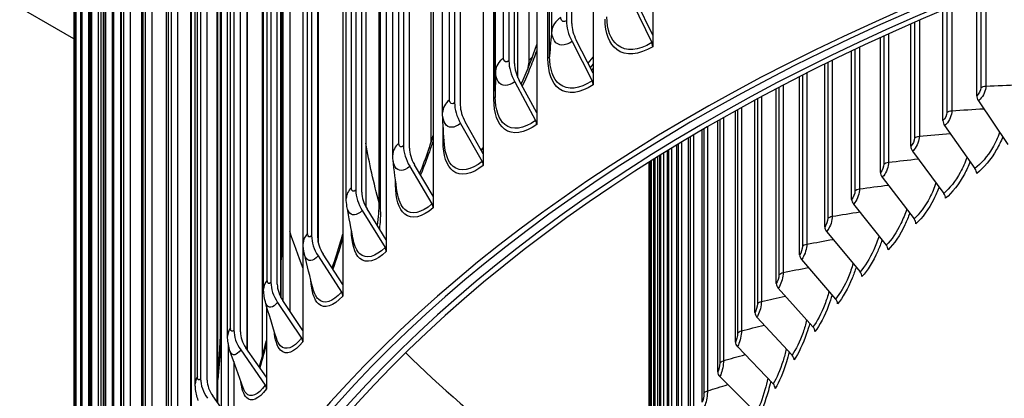
# Model space of a CAD drawing. Units: inches. Extents: x 0.5 to 67.5, y 1.5 to 42.5.
# Drawn here: x 5.9 to 9.4, y 32.1 to 33.4 of the extents above; entities that cross this region are included whole.
import ezdxf

# ---------------------------------------------------------------- set-up
doc = ezdxf.new("R2010")
doc.units = ezdxf.units.IN
doc.header["$LTSCALE"] = 4
doc.header["$MEASUREMENT"] = 0
doc.layers.add('Visible (ANSI)', color=7, linetype='Continuous')
doc.layers.add('Visible Narrow (ANSI)', color=7, linetype='Continuous')

msp = doc.modelspace()

# ---------------------------------------------------------------- linework, layer by layer
at = {"layer": 'Visible (ANSI)'}
for p, q in [((8.1169, 36.7262), (8.1169, 33.3787)), ((7.9062, 36.5913), (7.9062, 33.2439)), ((7.8114, 36.4998), (7.8114, 33.4298)), ((7.8303, 33.4203), (7.8303, 36.4904)), ((7.7061, 36.4511), (7.7061, 33.1037)), ((7.6077, 36.3571), (7.6077, 33.2871)), ((7.6273, 33.2782), (7.6273, 36.3482)), ((7.517, 36.306), (7.517, 32.9585)), ((7.4153, 36.2094), (7.4153, 33.1394)), ((7.4356, 33.131), (7.4356, 36.201)), ((7.5594, 33.1805), (7.5594, 36.2015)), ((7.3393, 36.1561), (7.3393, 32.8087)), ((7.3727, 33.1049), (7.3727, 36.126)), ((7.2344, 36.0569), (7.2344, 32.9868)), ((7.2554, 32.979), (7.2554, 36.049)), ((7.1733, 36.0018), (7.1733, 32.6543)), ((7.1963, 32.9547), (7.1963, 35.9758)), ((7.0655, 35.8998), (7.0655, 32.8298)), ((7.087, 32.8225), (7.087, 35.8925)), ((7.0194, 35.8434), (7.0194, 32.4959)), ((7.0317, 32.8002), (7.0317, 35.8212)), ((6.9089, 35.7386), (6.9089, 32.6686)), ((6.931, 32.6618), (6.931, 35.7318)), ((7.1009, 35.7401), (7.1009, 32.7718)), ((6.8779, 35.6811), (6.8779, 32.3337)), ((6.8791, 32.6415), (6.8791, 35.6626)), ((6.7649, 35.5735), (6.7649, 32.5035)), ((6.7874, 32.4973), (6.7874, 35.5673)), ((6.9333, 32.6419), (6.9333, 35.5577)), ((7.6395, 33.2274), (7.6395, 35.5622)), ((6.739, 32.4791), (6.739, 35.5002)), ((6.8083, 32.4373), (6.8083, 35.463)), ((6.6337, 35.4049), (6.6337, 32.3349)), ((6.6567, 32.3292), (6.6567, 35.3993)), ((6.8313, 35.4141), (6.8313, 32.403)), ((6.8013, 32.4484), (6.8013, 35.3921)), ((6.6115, 32.3133), (6.6115, 35.3343)), ((7.3325, 33.0012), (7.3325, 35.263)), ((6.5157, 35.233), (6.5157, 32.163)), ((6.5391, 32.158), (6.5391, 35.228)), ((6.6823, 32.2637), (6.6823, 35.2233)), ((6.4969, 32.1443), (6.4969, 35.1654)), ((6.5897, 32.0592), (6.5897, 35.1231)), ((6.411, 35.0583), (6.411, 31.9883)), ((6.4348, 31.9839), (6.4348, 35.0539)), ((6.5764, 32.0775), (6.5764, 35.0515)), ((6.3955, 31.9726), (6.3955, 34.9937)), ((7.1526, 32.7536), (7.1526, 34.9989)), ((6.8036, 32.6951), (6.8036, 34.9404)), ((6.32, 34.8811), (6.32, 31.8111)), ((6.3441, 31.8073), (6.3441, 34.8773)), ((6.4838, 31.8895), (6.4838, 34.8773)), ((6.3074, 31.7985), (6.3074, 34.8195)), ((6.2427, 34.7017), (6.2427, 31.6317)), ((6.267, 31.6285), (6.267, 34.6986)), ((6.2328, 31.6223), (6.2328, 34.6433)), ((6.5867, 32.3575), (6.5867, 34.6029)), ((6.0669, 33.3656), (4.117, 34.4914)), ((6.1793, 34.5205), (6.1793, 31.4505)), ((6.2039, 31.448), (6.2039, 34.518)), ((6.1719, 31.4443), (6.1719, 34.4653)), ((6.1299, 34.3379), (6.1299, 31.2679)), ((6.1547, 31.266), (6.1547, 34.336)), ((6.1248, 31.2649), (6.1248, 34.286)), ((6.0947, 34.1542), (6.0947, 31.0841)), ((6.1196, 31.0829), (6.1196, 34.1529)), ((6.0916, 31.0846), (6.0916, 34.1056)), ((6.0737, 33.9697), (6.0737, 30.8997)), ((6.0723, 30.9035), (6.0723, 33.9245)), ((6.0669, 33.7849), (6.0669, 30.7149)), ((9.2642, 33.164), (9.2642, 33.5163)), ((8.0448, 33.4924), (8.1133, 33.352)), ((8.1169, 33.3787), (8.0594, 33.4967)), ((9.1447, 33.076), (9.1447, 33.4671)), ((9.0309, 32.9856), (9.0309, 33.4182)), ((8.1169, 33.3787), (8.1169, 33.3378)), ((7.8311, 33.3556), (7.9024, 33.217)), ((7.9062, 33.2439), (7.8463, 33.3603)), ((8.9231, 32.8927), (8.9231, 33.3698)), ((8.8214, 32.7975), (8.8214, 33.3224)), ((7.8878, 33.2797), (7.9062, 33.3005)), ((8.726, 32.7002), (8.726, 33.2762)), ((7.9062, 33.2439), (7.9062, 33.2029)), ((8.637, 32.6009), (8.637, 33.2316)), ((7.6282, 33.2135), (7.7022, 33.0767)), ((7.7061, 33.1037), (7.644, 33.2186)), ((8.5545, 32.4998), (8.5545, 33.1889)), ((8.4787, 32.3969), (8.4787, 33.1484)), ((9.2702, 33.1464), (9.3745, 32.9921)), ((7.7061, 33.1037), (7.7061, 33.0628)), ((8.4096, 32.2924), (8.4096, 33.1104)), ((7.4365, 33.0663), (7.513, 32.9315)), ((7.517, 32.9585), (7.4528, 33.0718)), ((8.3474, 32.1866), (8.3474, 33.0753)), ((9.1508, 33.0586), (9.2582, 32.9066)), ((8.2921, 32.0794), (8.2921, 33.0433)), ((8.2027, 31.8619), (8.2027, 32.99)), ((8.2439, 31.9711), (8.2439, 33.0148)), ((7.5098, 32.9713), (7.517, 32.9793)), ((7.517, 32.9585), (7.517, 32.9176)), ((8.1418, 31.6411), (8.1418, 32.9526)), ((8.1687, 31.7518), (8.1687, 32.9692)), ((9.0372, 32.9683), (9.1476, 32.8186)), ((7.3393, 32.8087), (7.2731, 32.9202)), ((8.1047, 31.3065), (8.1047, 32.9294)), ((8.1098, 31.4183), (8.1098, 32.9326)), ((8.1222, 31.5298), (8.1222, 32.9404)), ((7.2563, 32.9143), (7.3351, 32.7815)), ((8.9296, 32.8755), (9.0428, 32.7283)), ((7.3393, 32.8087), (7.3393, 32.7677)), ((8.828, 32.7805), (8.9439, 32.6357)), ((7.088, 32.7579), (7.1691, 32.6271)), ((7.1733, 32.6543), (7.1052, 32.7642)), ((8.7328, 32.6834), (8.8511, 32.5411)), ((7.1733, 32.6543), (7.1733, 32.6134)), ((7.0194, 32.4959), (6.9496, 32.604)), ((6.9319, 32.5972), (7.015, 32.4685)), ((8.6439, 32.5842), (8.7646, 32.4446)), ((7.0194, 32.4959), (7.0194, 32.455)), ((8.5616, 32.4832), (8.6844, 32.3462)), ((6.7884, 32.4327), (6.8734, 32.3062)), ((6.8779, 32.3337), (6.8065, 32.44)), ((6.749, 32.4211), (6.749, 32.168)), ((8.4859, 32.3805), (8.6107, 32.2462)), ((6.8779, 32.3337), (6.8779, 32.2928)), ((6.6135, 32.2871), (6.6135, 32.0262)), ((6.6577, 32.2647), (6.7445, 32.1404)), ((6.749, 32.168), (6.6762, 32.2724)), ((8.4169, 32.2762), (8.5435, 32.1446)), ((6.6331, 32.2233), (6.6331, 31.9992)), ((6.749, 32.168), (6.749, 32.1271)), ((8.3548, 32.1705), (8.483, 32.0416)), ((6.6331, 31.9992), (6.5589, 32.1017))]:
    msp.add_line(p, q, dxfattribs=at)
for centre, major_axis, ratio, start_param, end_param in [((13.2546, 30.2134), (-7.0625, 0), 0.57735, 2.9901, 6.434678), ((13.2546, 30.2134), (-7.0375, 0), 0.57735, 2.992714, 6.432064), ((13.2546, 30.2134), (-7, 0), 0.57735, 2.996679, 6.428099), ((13.2546, 30.2134), (-6.975, 0), 0.57735, 2.999353, 6.425425), ((7.9111, 33.3801), (0.0733, -0.1095), 0.618333, 3.887281, 4.527652), ((7.9111, 33.3801), (-0.0594, 0.0887), 0.618333, 0.745688, 1.386059), ((8.0987, 33.3477), (0.0131, -0.0213), 0.593973, 0.770353, 1.410724), ((7.7112, 33.2401), (0.0779, -0.1062), 0.641467, 3.860402, 4.500773), ((7.7112, 33.2401), (-0.0631, 0.0861), 0.641467, 0.71881, 1.35918), ((7.8872, 33.2123), (0.0139, -0.0208), 0.618333, 0.745688, 1.386059), ((9.2836, 33.1549), (0.0144, -0.0204), 0.632645, 3.871097, 4.678105), ((7.5223, 33.095), (0.0826, -0.1026), 0.663327, 3.831164, 4.471535), ((7.5223, 33.095), (-0.0669, 0.0832), 0.663327, 0.689572, 1.329942), ((7.6864, 33.0717), (0.0148, -0.0202), 0.641467, 0.71881, 1.35918), ((13.2546, 30.231), (-5, 0), 0.57735, 4.910238, 6.085336), ((9.1646, 33.0674), (0.0152, -0.0199), 0.651604, 3.84736, 4.654369), ((7.3448, 32.9453), (0.0873, -0.0986), 0.683871, 3.799422, 4.439793), ((7.3448, 32.9453), (-0.0707, 0.0799), 0.683871, 0.65783, 1.2982), ((9.0514, 32.9773), (0.0159, -0.0193), 0.669641, 3.821895, 4.628903), ((7.4967, 32.926), (0.0157, -0.0195), 0.663327, 0.689572, 1.329942), ((8.9441, 32.8849), (0.0167, -0.0186), 0.686731, 3.794615, 4.601623), ((9.2444, 32.8978), (0.0152, -0.0199), 0.651604, 0.705768, 1.512776), ((7.1789, 32.7911), (0.0921, -0.0942), 0.703058, 3.765033, 4.405404), ((7.1789, 32.7911), (-0.0746, 0.0763), 0.703058, 0.623441, 1.263811), ((9.1334, 32.8096), (0.0159, -0.0193), 0.669641, 0.680303, 1.487311), ((7.3183, 32.7756), (0.0166, -0.0187), 0.683871, 0.65783, 1.2982), ((8.8429, 32.7902), (0.0175, -0.0179), 0.702851, 3.765434, 4.572442), ((13.2546, 34.2959), (-6.975, 0), 0.57735, 0.389233, 0.390084), ((9.0282, 32.7189), (0.0167, -0.0186), 0.686731, 0.653022, 1.46003), ((8.748, 32.6934), (0.0182, -0.0171), 0.717976, 3.734274, 4.541282), ((7.0252, 32.6329), (0.0969, -0.0893), 0.72085, 3.727867, 4.368237), ((7.0252, 32.6329), (-0.0785, 0.0723), 0.72085, 0.586274, 1.226644), ((7.1518, 32.6208), (0.0175, -0.0179), 0.703058, 0.623441, 1.263811), ((8.929, 32.6261), (0.0175, -0.0179), 0.702851, 0.623841, 1.430849), ((8.6594, 32.5945), (0.019, -0.0163), 0.732087, 3.701066, 4.508074), ((8.8359, 32.5311), (0.0182, -0.0171), 0.717976, 0.592681, 1.399689), ((6.8838, 32.4708), (0.1016, -0.0838), 0.737212, 3.687809, 4.328179), ((8.5774, 32.4939), (0.0198, -0.0153), 0.745162, 3.665754, 4.472762), ((6.8838, 32.4708), (-0.0824, 0.0679), 0.737212, 0.546216, 1.186587), ((6.9973, 32.4618), (0.0184, -0.0169), 0.72085, 0.586274, 1.226644), ((8.7491, 32.4343), (0.019, -0.0163), 0.732087, 0.559473, 1.366481), ((8.5019, 32.3915), (0.0205, -0.0143), 0.757184, 3.628301, 4.435309), ((6.755, 32.3052), (0.1063, -0.0778), 0.752111, 3.644776, 4.285147), ((6.755, 32.3052), (-0.0861, 0.063), 0.752111, 0.503183, 1.143554), ((8.6686, 32.3355), (0.0198, -0.0153), 0.745162, 0.524161, 1.331169), ((6.8553, 32.299), (0.0193, -0.0159), 0.737212, 0.546216, 1.186587), ((8.4332, 32.2875), (0.0212, -0.0132), 0.768135, 3.588695, 4.395703), ((13.2546, 34.2959), (-6.975, 0), 0.57735, 0.531569, 0.740204), ((8.5946, 32.2352), (0.0205, -0.0143), 0.757184, 0.486708, 1.293717), ((8.3712, 32.1822), (0.0219, -0.0121), 0.778, 3.546954, 4.353962), ((6.6392, 32.1366), (0.1108, -0.0712), 0.765517, 3.598726, 4.239096), ((6.6392, 32.1366), (-0.0898, 0.0577), 0.765517, 0.457133, 1.097504), ((6.726, 32.1327), (0.0202, -0.0148), 0.752111, 0.503183, 1.143554), ((8.5272, 32.1332), (0.0212, -0.0132), 0.768135, 0.447103, 1.254111)]:
    msp.add_ellipse(centre, major_axis=major_axis, ratio=ratio, start_param=start_param, end_param=end_param, dxfattribs=at)
for points, knots in [([(7.651, 33.2055), (7.6521, 33.2077), (7.6531, 33.2099), (7.6739, 33.2557), (7.6915, 33.3009), (7.7061, 33.3459)], [0.908262, 0.908262, 0.908262, 0.908262, 0.9269168, 0.9269168, 1.2917085, 1.2917085, 1.2917085, 1.2917085]), ([(7.2916, 32.8889), (7.3028, 32.9162), (7.3132, 32.9439), (7.3286, 32.9888), (7.3341, 33.006), (7.3393, 33.0232)], [1.1489964, 1.1489964, 1.1489964, 1.1489964, 1.3729479, 1.3729479, 1.5104863, 1.5104863, 1.5104863, 1.5104863]), ([(6.8013, 32.6243), (6.8024, 32.642), (6.8031, 32.6593), (6.8035, 32.6824), (6.8036, 32.6888), (6.8036, 32.6951)], [2.2071663, 2.2071663, 2.2071663, 2.2071663, 2.360737, 2.360737, 2.4205605, 2.4205605, 2.4205605, 2.4205605]), ([(6.9817, 32.5544), (6.9923, 32.5848), (7.0024, 32.6158), (7.0142, 32.6561), (7.0169, 32.6654), (7.0194, 32.6747)], [1.13025, 1.13025, 1.13025, 1.13025, 1.3770181, 1.3770181, 1.4505299, 1.4505299, 1.4505299, 1.4505299]), ([(7.1717, 32.6569), (7.1719, 32.6571), (7.1721, 32.6574), (7.1726, 32.6582), (7.173, 32.6588), (7.1733, 32.6593)], [0.445980797, 0.445980797, 0.445980797, 0.445980797, 0.448788815, 0.448788815, 0.454543108, 0.454543108, 0.454543108, 0.454543108]), ([(6.6198, 32.2614), (6.6148, 32.276), (6.6122, 32.2915), (6.6115, 32.309), (6.6115, 32.3111), (6.6115, 32.3133)], [0, 0, 0, 0, 0.1192902, 0.1192902, 0.1359951, 0.1359951, 0.1359951, 0.1359951]), ([(6.5075, 32.086), (6.5019, 32.1), (6.4987, 32.115), (6.4971, 32.1347), (6.4969, 32.1395), (6.4969, 32.1443)], [0, 0, 0, 0, 0.1162248, 0.1162248, 0.153904, 0.153904, 0.153904, 0.153904])]:
    msp.add_open_spline(points, degree=3, knots=knots, dxfattribs=at)
for points in [[(7.5594, 33.1805), (7.5594, 33.1738), (7.5594, 33.1671), (7.5595, 33.1604)], [(7.5595, 33.1604), (7.5595, 33.1603), (7.5595, 33.1603), (7.5595, 33.1603)], [(7.3729, 33.0979), (7.3728, 33.1002), (7.3727, 33.1026), (7.3727, 33.1049)], [(7.3795, 32.9911), (7.3765, 33.0282), (7.3743, 33.0639), (7.3729, 33.0979)], [(7.1973, 32.9366), (7.1967, 32.9426), (7.1963, 32.9487), (7.1963, 32.9547)], [(7.5104, 32.9701), (7.5126, 32.9729), (7.5148, 32.9758), (7.517, 32.9787)], [(7.2121, 32.8226), (7.2063, 32.8618), (7.2014, 32.9), (7.1973, 32.9366)], [(7.0341, 32.7722), (7.0325, 32.7814), (7.0317, 32.7908), (7.0317, 32.8002)], [(7.057, 32.6523), (7.0485, 32.6933), (7.0409, 32.7333), (7.0341, 32.7722)], [(7.1526, 32.7536), (7.1526, 32.7338), (7.1513, 32.7137), (7.149, 32.6937)], [(6.8833, 32.6047), (6.8805, 32.6168), (6.8791, 32.6292), (6.8791, 32.6415)], [(6.9143, 32.4802), (6.9032, 32.5225), (6.8928, 32.5641), (6.8833, 32.6047)], [(6.7451, 32.4344), (6.7409, 32.4489), (6.739, 32.4641), (6.739, 32.4791)], [(6.7841, 32.3062), (6.7703, 32.3496), (6.7573, 32.3924), (6.7451, 32.4344)], [(6.5764, 32.1751), (6.5831, 32.2399), (6.5867, 32.3025), (6.5867, 32.3575)], [(6.7238, 32.2042), (6.7327, 32.235), (6.7412, 32.2666), (6.749, 32.2982)], [(6.6664, 32.1306), (6.6501, 32.1747), (6.6346, 32.2184), (6.6198, 32.2614)]]:
    msp.add_open_spline(points, degree=3, dxfattribs=at)
at = {"layer": 'Visible Narrow (ANSI)'}
for p, q in [((7.7596, 33.3958), (7.7596, 36.4168)), ((7.5888, 33.2977), (7.5888, 36.3187)), ((7.746, 33.2959), (7.746, 36.3169)), ((7.7515, 33.3044), (7.7515, 36.3254)), ((7.5605, 33.2519), (7.5605, 36.2729)), ((7.3975, 33.1495), (7.3975, 36.1705)), ((7.5546, 33.1517), (7.5546, 36.1727)), ((7.2178, 32.9965), (7.2178, 36.0176)), ((7.05, 32.8391), (7.05, 35.8601)), ((6.8946, 32.6775), (6.8946, 35.6985)), ((6.7518, 32.512), (6.7518, 35.5331)), ((6.9324, 32.646), (6.9324, 35.563)), ((7.6793, 33.2902), (7.6793, 35.5356)), ((6.8, 32.4507), (6.8, 35.3986)), ((6.6218, 32.3431), (6.6218, 35.3641)), ((6.6804, 32.2663), (6.6804, 35.2311)), ((6.5051, 32.1709), (6.5051, 35.192)), ((6.5739, 32.081), (6.5739, 35.0606)), ((6.4017, 31.996), (6.4017, 35.017)), ((7.1482, 32.7856), (7.1482, 35.0309)), ((6.8075, 34.9516), (6.8075, 32.7063)), ((6.4806, 31.8938), (6.4806, 34.8875)), ((6.312, 31.8185), (6.312, 34.8396)), ((6.236, 31.639), (6.236, 34.66)), ((6.2674, 31.6212), (6.2674, 34.6178)), ((6.5891, 34.6117), (6.5891, 32.3663)), ((6.1739, 31.4576), (6.1739, 34.4787)), ((6.2086, 31.4217), (6.2086, 34.4373)), ((6.7349, 32.2439), (6.7349, 34.3749)), ((6.1259, 31.2749), (6.1259, 34.2959)), ((6.1637, 31.2344), (6.1637, 34.2555)), ((6.0921, 31.091), (6.0921, 34.1121)), ((6.0724, 30.9065), (6.0724, 33.9276)), ((9.279, 33.5222), (9.279, 33.1927)), ((9.2968, 33.5294), (9.2968, 33.1982)), ((9.1761, 33.4803), (9.1761, 33.111)), ((9.1587, 33.473), (9.1587, 33.1051)), ((9.0442, 33.424), (9.0442, 33.0149)), ((9.0613, 33.4314), (9.0613, 33.0211)), ((8.9357, 33.3756), (8.9357, 32.9223)), ((8.9523, 33.3831), (8.9523, 32.9289)), ((8.8333, 33.328), (8.8333, 32.8274)), ((8.8495, 33.3357), (8.8495, 32.8344)), ((8.7371, 33.2817), (8.7371, 32.7304)), ((8.7529, 33.2894), (8.7529, 32.7377)), ((8.6473, 33.2369), (8.6473, 32.6313)), ((8.6626, 33.2446), (8.6626, 32.6389)), ((8.5788, 33.2016), (8.5788, 32.5383)), ((8.5641, 33.1939), (8.5641, 32.5304)), ((8.4875, 33.1531), (8.4875, 32.4277)), ((8.5017, 33.1608), (8.5017, 32.436)), ((8.4176, 33.1148), (8.4176, 32.3234)), ((8.4312, 33.1224), (8.4312, 32.332)), ((7.3746, 33.0028), (7.3746, 33.0637)), ((8.3545, 33.0793), (8.3545, 32.2177)), ((8.3676, 33.0867), (8.3676, 32.2266)), ((8.2612, 33.0251), (8.2612, 32.0119)), ((8.2984, 33.047), (8.2984, 32.1107)), ((8.3109, 33.0542), (8.3109, 32.1198)), ((8.2073, 32.9928), (8.2073, 31.8934)), ((8.2185, 32.9996), (8.2185, 31.903)), ((8.2493, 33.018), (8.2493, 32.0025)), ((8.1446, 32.9544), (8.1446, 31.6728)), ((8.1546, 32.9606), (8.1546, 31.6829)), ((8.1724, 32.9715), (8.1724, 31.7834)), ((8.183, 32.9781), (8.183, 31.7933)), ((8.105, 32.9295), (8.105, 31.3383)), ((8.1109, 32.9333), (8.1109, 31.45)), ((8.1196, 32.9388), (8.1196, 31.4606)), ((8.1242, 32.9416), (8.1242, 31.5616)), ((8.1335, 32.9475), (8.1335, 31.5719)), ((7.2062, 32.8493), (7.2062, 32.8648))]:
    msp.add_line(p, q, dxfattribs=at)
for centre, major_axis, start_param, end_param in [((13.2546, 30.1425), (-4.9766, 0), 4.958402, 6.037172), ((13.2546, 30.1155), (-4.9766, 0), 4.971455, 6.024119), ((13.2546, 30.0312), (-4.9989, 0), 5.005929, 5.989646), ((13.2546, 30.0226), (-5, 0), 5.009995, 5.985579)]:
    msp.add_ellipse(centre, major_axis=major_axis, ratio=0.57735, start_param=start_param, end_param=end_param, dxfattribs=at)
for points in [[(7.7914, 33.4409), (7.7728, 33.4283), (7.7614, 33.4122), (7.7596, 33.3958)], [(7.7596, 33.3958), (7.7563, 33.3652), (7.7536, 33.3348), (7.7515, 33.3044)], [(7.7515, 33.3044), (7.7513, 33.3013), (7.7493, 33.2983), (7.746, 33.2959)], [(7.5888, 33.2977), (7.5712, 33.2847), (7.5611, 33.2683), (7.5605, 33.2519)], [(7.6762, 33.2637), (7.6783, 33.273), (7.6793, 33.2821), (7.6793, 33.2902)], [(7.6903, 33.3004), (7.6869, 33.297), (7.6832, 33.2936), (7.6793, 33.2902)], [(7.896, 33.2639), (7.8994, 33.2677), (7.9028, 33.2716), (7.9062, 33.2755)], [(7.5605, 33.2519), (7.5598, 33.228), (7.5594, 33.2042), (7.5594, 33.1805)], [(7.9061, 33.2618), (7.9042, 33.2596), (7.9023, 33.2573), (7.9004, 33.2551)], [(7.6505, 33.2065), (7.6513, 33.2076), (7.6522, 33.2088), (7.653, 33.21)], [(9.279, 33.1927), (9.2834, 33.1958), (9.29, 33.1979), (9.2968, 33.1982)], [(9.2968, 33.1982), (9.3358, 33.2002), (9.3747, 33.2018), (9.4135, 33.2032)], [(9.279, 33.1927), (9.279, 33.1831), (9.2719, 33.1694), (9.2642, 33.164)], [(7.3975, 33.1495), (7.3815, 33.1365), (7.3727, 33.1207), (7.3727, 33.1049)], [(7.5595, 33.1603), (7.5595, 33.1572), (7.5577, 33.1542), (7.5546, 33.1517)], [(9.1587, 33.1051), (9.1587, 33.0955), (9.152, 33.0817), (9.1447, 33.076)], [(9.1587, 33.1051), (9.1629, 33.1083), (9.1694, 33.1105), (9.1761, 33.111)], [(9.1761, 33.111), (9.2139, 33.1137), (9.2516, 33.1161), (9.2892, 33.1183)], [(9.0613, 33.0211), (9.0978, 33.0246), (9.1342, 33.0278), (9.1705, 33.0307)], [(7.1482, 32.7856), (7.129, 32.8548), (7.1132, 32.9251), (7.1009, 32.9964)], [(7.2178, 32.9965), (7.2039, 32.9841), (7.1964, 32.9694), (7.1963, 32.9547)], [(7.3782, 33.0078), (7.3776, 33.006), (7.3763, 33.0043), (7.3746, 33.0028)], [(9.0442, 33.0149), (9.0442, 33.0053), (9.0378, 32.9913), (9.0309, 32.9856)], [(9.0442, 33.0149), (9.0482, 33.0182), (9.0545, 33.0205), (9.0613, 33.0211)], [(7.517, 32.9665), (7.5161, 32.9654), (7.5153, 32.9642), (7.5144, 32.9631)], [(8.9357, 32.9223), (8.9357, 32.9127), (8.9297, 32.8986), (8.9231, 32.8927)], [(8.9357, 32.9223), (8.9395, 32.9257), (8.9456, 32.9281), (8.9523, 32.9289)], [(8.9523, 32.9289), (8.9875, 32.933), (9.0226, 32.9369), (9.0577, 32.9405)], [(7.208, 32.8514), (7.2075, 32.8507), (7.2069, 32.85), (7.2062, 32.8493)], [(8.8495, 32.8344), (8.8833, 32.8391), (8.9171, 32.8436), (8.9508, 32.8479)], [(7.05, 32.8391), (7.0381, 32.8273), (7.0318, 32.8137), (7.0317, 32.8002)], [(8.8333, 32.8274), (8.8333, 32.8178), (8.8276, 32.8036), (8.8214, 32.7975)], [(8.8333, 32.8274), (8.8368, 32.8309), (8.8428, 32.8334), (8.8495, 32.8344)], [(7.1418, 32.705), (7.146, 32.7334), (7.1482, 32.7608), (7.1482, 32.7856)], [(7.1525, 32.7536), (7.1526, 32.7642), (7.1511, 32.7749), (7.1482, 32.7856)], [(8.7529, 32.7377), (8.7853, 32.743), (8.8178, 32.748), (8.8502, 32.7529)], [(8.7371, 32.7304), (8.7371, 32.7208), (8.7318, 32.7064), (8.726, 32.7002)], [(8.7371, 32.7304), (8.7405, 32.7339), (8.7463, 32.7366), (8.7529, 32.7377)], [(6.8075, 32.7063), (6.8075, 32.6678), (6.8053, 32.6265), (6.8012, 32.5834)], [(6.8075, 32.7063), (6.8049, 32.7027), (6.8036, 32.6989), (6.8036, 32.6951)], [(6.8779, 32.555), (6.8611, 32.598), (6.8456, 32.6414), (6.8313, 32.6853)], [(6.8946, 32.6775), (6.8845, 32.6664), (6.8792, 32.6539), (6.8792, 32.6415)], [(8.6473, 32.6313), (8.6505, 32.6349), (8.6561, 32.6377), (8.6626, 32.6389)], [(8.6626, 32.6389), (8.6937, 32.6447), (8.7247, 32.6503), (8.7558, 32.6557)], [(8.6473, 32.6313), (8.6473, 32.6217), (8.6424, 32.6072), (8.637, 32.6009)], [(8.5641, 32.5304), (8.567, 32.534), (8.5724, 32.537), (8.5788, 32.5383)], [(8.5788, 32.5383), (8.6085, 32.5446), (8.6382, 32.5506), (8.6679, 32.5565)], [(6.7518, 32.512), (6.7434, 32.5017), (6.7391, 32.4904), (6.739, 32.4791)], [(8.5641, 32.5304), (8.5641, 32.5208), (8.5595, 32.5062), (8.5545, 32.4998)], [(8.4875, 32.4277), (8.4901, 32.4314), (8.4953, 32.4345), (8.5017, 32.436)], [(8.5017, 32.436), (8.5299, 32.4426), (8.5582, 32.4491), (8.5865, 32.4554)], [(8.4875, 32.4277), (8.4875, 32.4181), (8.4833, 32.4034), (8.4787, 32.3969)], [(6.5891, 32.3663), (6.5891, 32.3037), (6.5845, 32.2333), (6.5762, 32.1597)], [(6.5891, 32.3663), (6.5875, 32.3635), (6.5867, 32.3605), (6.5867, 32.3575)], [(6.6218, 32.3431), (6.615, 32.3336), (6.6116, 32.3234), (6.6115, 32.3133)], [(8.4176, 32.3234), (8.42, 32.3272), (8.425, 32.3304), (8.4312, 32.332)], [(8.4312, 32.332), (8.4581, 32.339), (8.4849, 32.3458), (8.5118, 32.3525)], [(8.4176, 32.3234), (8.4176, 32.3138), (8.4138, 32.299), (8.4096, 32.2924)], [(6.749, 32.2886), (6.7417, 32.2593), (6.7338, 32.2303), (6.7255, 32.2018)], [(8.3545, 32.2177), (8.3567, 32.2215), (8.3615, 32.2248), (8.3676, 32.2266)], [(8.3676, 32.2266), (8.393, 32.2339), (8.4185, 32.241), (8.4439, 32.2481)], [(8.3545, 32.2177), (8.3545, 32.2081), (8.3511, 32.1932), (8.3474, 32.1866)], [(6.5051, 32.1709), (6.4997, 32.1624), (6.497, 32.1534), (6.497, 32.1443)], [(8.2984, 32.1107), (8.3003, 32.1146), (8.3049, 32.1179), (8.3109, 32.1198)], [(8.3109, 32.1198), (8.3349, 32.1274), (8.3589, 32.1348), (8.383, 32.1421)], [(8.2984, 32.1107), (8.2984, 32.1011), (8.2954, 32.0862), (8.2921, 32.0794)]]:
    msp.add_open_spline(points, degree=3, dxfattribs=at)
for points, knots in [([(7.8114, 33.4298), (7.8017, 33.4233), (7.7928, 33.427), (7.7916, 33.4378), (7.7915, 33.4388), (7.7914, 33.4398), (7.7914, 33.4409)], [1.570796, 1.570796, 1.570796, 1.570796, 3.012916, 3.012916, 3.012916, 3.141593, 3.141593, 3.141593, 3.141593]), ([(8.1133, 33.352), (8.0667, 33.3235), (8.0214, 33.32), (7.992, 33.343), (7.9679, 33.3619), (7.9544, 33.3981), (7.9544, 33.4434)], [1.570796, 1.570796, 1.570796, 1.570796, 2.434377, 2.434377, 2.434377, 3.141593, 3.141593, 3.141593, 3.141593]), ([(8.1169, 33.3378), (8.0681, 33.308), (8.0208, 33.3039), (7.9895, 33.3272), (7.9631, 33.347), (7.9483, 33.386), (7.9483, 33.435)], [1.570796, 1.570796, 1.570796, 1.570796, 2.421224, 2.421224, 2.421224, 3.141593, 3.141593, 3.141593, 3.141593]), ([(7.8311, 33.3556), (7.806, 33.3388), (7.7816, 33.3397), (7.7692, 33.3579), (7.763, 33.367), (7.7596, 33.3803), (7.7596, 33.3958)], [1.570796, 1.570796, 1.570796, 1.570796, 2.616457, 2.616457, 2.616457, 3.141593, 3.141593, 3.141593, 3.141593]), ([(7.706, 33.3244), (7.699, 33.3041), (7.6914, 33.2839), (7.6833, 33.2638), (7.6744, 33.2418), (7.6649, 33.22), (7.6548, 33.1985)], [-2.5804002, -2.5804002, -2.5804002, -2.5804002, -2.4763179, -2.4763179, -2.4763179, -2.3623106, -2.3623106, -2.3623106, -2.3623106]), ([(7.9024, 33.217), (7.8581, 33.1873), (7.8151, 33.1827), (7.7871, 33.205), (7.7643, 33.2233), (7.7515, 33.2592), (7.7515, 33.3044)], [1.570796, 1.570796, 1.570796, 1.570796, 2.434377, 2.434377, 2.434377, 3.141593, 3.141593, 3.141593, 3.141593]), ([(7.6077, 33.2871), (7.5986, 33.2804), (7.5901, 33.2839), (7.589, 33.2947), (7.5889, 33.2956), (7.5888, 33.2967), (7.5888, 33.2977)], [1.570796, 1.570796, 1.570796, 1.570796, 3.012916, 3.012916, 3.012916, 3.141593, 3.141593, 3.141593, 3.141593]), ([(7.9062, 33.2029), (7.8598, 33.1719), (7.8148, 33.1666), (7.7851, 33.1891), (7.76, 33.2082), (7.746, 33.2469), (7.746, 33.2959)], [1.570796, 1.570796, 1.570796, 1.570796, 2.421224, 2.421224, 2.421224, 3.141593, 3.141593, 3.141593, 3.141593]), ([(7.6282, 33.2135), (7.6044, 33.1961), (7.5813, 33.1963), (7.5696, 33.2142), (7.5637, 33.2232), (7.5605, 33.2363), (7.5605, 33.2519)], [1.570796, 1.570796, 1.570796, 1.570796, 2.616457, 2.616457, 2.616457, 3.141593, 3.141593, 3.141593, 3.141593]), ([(9.2968, 33.1982), (9.2968, 33.1835), (9.2879, 33.1632), (9.2764, 33.1517), (9.2744, 33.1497), (9.2723, 33.1479), (9.2702, 33.1464)], [1.570796, 1.570796, 1.570796, 1.570796, 2.906264, 2.906264, 2.906264, 3.141593, 3.141593, 3.141593, 3.141593]), ([(7.4153, 33.1394), (7.4067, 33.1325), (7.3987, 33.1357), (7.3976, 33.1465), (7.3975, 33.1474), (7.3975, 33.1485), (7.3975, 33.1495)], [1.570796, 1.570796, 1.570796, 1.570796, 3.012916, 3.012916, 3.012916, 3.141593, 3.141593, 3.141593, 3.141593]), ([(7.7061, 33.0628), (7.6621, 33.0306), (7.6196, 33.0242), (7.5916, 33.046), (7.5679, 33.0644), (7.5546, 33.1027), (7.5546, 33.1517)], [1.570796, 1.570796, 1.570796, 1.570796, 2.421224, 2.421224, 2.421224, 3.141593, 3.141593, 3.141593, 3.141593]), ([(7.7022, 33.0767), (7.6602, 33.046), (7.6195, 33.0403), (7.5931, 33.0619), (7.5715, 33.0796), (7.5595, 33.1151), (7.5595, 33.1604)], [1.570796, 1.570796, 1.570796, 1.570796, 2.434377, 2.434377, 2.434377, 3.141593, 3.141593, 3.141593, 3.141593]), ([(7.4365, 33.0663), (7.414, 33.0483), (7.3923, 33.0479), (7.3813, 33.0655), (7.3763, 33.0734), (7.3735, 33.0846), (7.3729, 33.0979)], [1.570796, 1.570796, 1.570796, 1.570796, 2.616457, 2.616457, 2.616457, 3.083193, 3.083193, 3.083193, 3.083193]), ([(9.1761, 33.111), (9.1761, 33.0962), (9.1676, 33.0758), (9.1567, 33.064), (9.1548, 33.062), (9.1528, 33.0601), (9.1508, 33.0586)], [1.570796, 1.570796, 1.570796, 1.570796, 2.906264, 2.906264, 2.906264, 3.141593, 3.141593, 3.141593, 3.141593]), ([(9.3456, 33.0345), (9.3387, 33.0156), (9.3299, 32.9968), (9.3197, 32.9795), (9.3018, 32.9491), (9.2799, 32.9231), (9.2582, 32.9066)], [2.147195, 2.147195, 2.147195, 2.147195, 2.5078124, 2.5078124, 2.5078124, 3.1415927, 3.1415927, 3.1415927, 3.1415927]), ([(7.2344, 32.9868), (7.2264, 32.9797), (7.2189, 32.9827), (7.2179, 32.9935), (7.2178, 32.9945), (7.2178, 32.9955), (7.2178, 32.9965)], [1.570796, 1.570796, 1.570796, 1.570796, 3.012916, 3.012916, 3.012916, 3.141593, 3.141593, 3.141593, 3.141593]), ([(7.3393, 33.006), (7.335, 32.9925), (7.3305, 32.979), (7.3259, 32.9656), (7.3162, 32.938), (7.3058, 32.9106), (7.2947, 32.8837)], [-2.5444449, -2.5444449, -2.5444449, -2.5444449, -2.4763179, -2.4763179, -2.4763179, -2.3359888, -2.3359888, -2.3359888, -2.3359888]), ([(7.517, 32.9176), (7.4756, 32.8843), (7.4355, 32.8768), (7.4093, 32.8979), (7.387, 32.9158), (7.3746, 32.9537), (7.3746, 33.0028)], [1.570796, 1.570796, 1.570796, 1.570796, 2.421224, 2.421224, 2.421224, 3.141593, 3.141593, 3.141593, 3.141593]), ([(7.513, 32.9315), (7.4734, 32.8996), (7.4351, 32.8929), (7.4103, 32.9139), (7.3932, 32.9284), (7.3825, 32.9557), (7.3796, 32.9911)], [1.570796, 1.570796, 1.570796, 1.570796, 2.434377, 2.434377, 2.434377, 3.031048, 3.031048, 3.031048, 3.031048]), ([(9.0613, 33.0211), (9.0613, 33.0064), (9.0532, 32.9858), (9.0428, 32.9738), (9.041, 32.9717), (9.0391, 32.9698), (9.0372, 32.9683)], [1.570796, 1.570796, 1.570796, 1.570796, 2.906264, 2.906264, 2.906264, 3.141593, 3.141593, 3.141593, 3.141593]), ([(9.3565, 33.0185), (9.3502, 33.003), (9.3429, 32.9878), (9.3346, 32.9735), (9.3144, 32.9382), (9.2892, 32.9081), (9.2644, 32.8891)], [2.2165324, 2.2165324, 2.2165324, 2.2165324, 2.4845137, 2.4845137, 2.4845137, 3.1415927, 3.1415927, 3.1415927, 3.1415927]), ([(7.2563, 32.9143), (7.2352, 32.8957), (7.2149, 32.8948), (7.2046, 32.9122), (7.2009, 32.9184), (7.1984, 32.9267), (7.1973, 32.9366)], [1.570796, 1.570796, 1.570796, 1.570796, 2.616457, 2.616457, 2.616457, 2.989855, 2.989855, 2.989855, 2.989855]), ([(8.9523, 32.9289), (8.9523, 32.9142), (8.9447, 32.8934), (8.9349, 32.8812), (8.9331, 32.879), (8.9313, 32.8771), (8.9296, 32.8755)], [1.570796, 1.570796, 1.570796, 1.570796, 2.906264, 2.906264, 2.906264, 3.141593, 3.141593, 3.141593, 3.141593]), ([(9.23, 32.9463), (9.2235, 32.9279), (9.2154, 32.9097), (9.2061, 32.8928), (9.189, 32.862), (9.1682, 32.8356), (9.1476, 32.8186)], [2.1604713, 2.1604713, 2.1604713, 2.1604713, 2.5078124, 2.5078124, 2.5078124, 3.1415927, 3.1415927, 3.1415927, 3.1415927]), ([(9.2409, 32.9309), (9.235, 32.9159), (9.2283, 32.9011), (9.2207, 32.8871), (9.2014, 32.8514), (9.1775, 32.8208), (9.1539, 32.8013)], [2.2262113, 2.2262113, 2.2262113, 2.2262113, 2.4845137, 2.4845137, 2.4845137, 3.1415927, 3.1415927, 3.1415927, 3.1415927]), ([(7.3393, 32.7677), (7.3005, 32.7334), (7.2631, 32.7249), (7.2385, 32.7454), (7.2178, 32.7627), (7.2062, 32.8003), (7.2062, 32.8493)], [1.570796, 1.570796, 1.570796, 1.570796, 2.421224, 2.421224, 2.421224, 3.141593, 3.141593, 3.141593, 3.141593]), ([(9.1201, 32.8557), (9.1141, 32.8378), (9.1067, 32.8202), (9.0981, 32.8038), (9.082, 32.7726), (9.0622, 32.7457), (9.0428, 32.7283)], [2.1734188, 2.1734188, 2.1734188, 2.1734188, 2.5078124, 2.5078124, 2.5078124, 3.1415927, 3.1415927, 3.1415927, 3.1415927]), ([(7.0655, 32.8298), (7.058, 32.8225), (7.0511, 32.8253), (7.0501, 32.8361), (7.0501, 32.837), (7.05, 32.838), (7.05, 32.8391)], [1.570796, 1.570796, 1.570796, 1.570796, 3.012916, 3.012916, 3.012916, 3.141593, 3.141593, 3.141593, 3.141593]), ([(7.3351, 32.7815), (7.2981, 32.7487), (7.2623, 32.741), (7.2392, 32.7614), (7.2255, 32.7733), (7.2163, 32.7947), (7.2121, 32.8226)], [1.570796, 1.570796, 1.570796, 1.570796, 2.434377, 2.434377, 2.434377, 2.94261, 2.94261, 2.94261, 2.94261]), ([(8.8495, 32.8344), (8.8495, 32.8196), (8.8423, 32.7987), (8.833, 32.7863), (8.8314, 32.7841), (8.8297, 32.7822), (8.828, 32.7805)], [1.570796, 1.570796, 1.570796, 1.570796, 2.906264, 2.906264, 2.906264, 3.141593, 3.141593, 3.141593, 3.141593]), ([(9.131, 32.8409), (9.1256, 32.8263), (9.1194, 32.812), (9.1125, 32.7983), (9.0942, 32.7623), (9.0715, 32.7311), (9.0492, 32.7111)], [2.2357055, 2.2357055, 2.2357055, 2.2357055, 2.4845137, 2.4845137, 2.4845137, 3.1415927, 3.1415927, 3.1415927, 3.1415927]), ([(7.088, 32.7579), (7.0684, 32.7387), (7.0495, 32.7373), (7.0399, 32.7544), (7.0373, 32.7591), (7.0353, 32.7652), (7.0341, 32.7722)], [1.570796, 1.570796, 1.570796, 1.570796, 2.616457, 2.616457, 2.616457, 2.90467, 2.90467, 2.90467, 2.90467]), ([(9.0161, 32.7627), (9.0106, 32.7455), (9.0038, 32.7284), (8.9961, 32.7124), (8.9808, 32.6809), (8.9622, 32.6536), (8.9439, 32.6357)], [2.1860802, 2.1860802, 2.1860802, 2.1860802, 2.5078124, 2.5078124, 2.5078124, 3.1415927, 3.1415927, 3.1415927, 3.1415927]), ([(9.027, 32.7486), (9.0221, 32.7345), (9.0164, 32.7206), (9.0101, 32.7073), (8.9929, 32.6708), (8.9715, 32.6392), (8.9505, 32.6187)], [2.2450388, 2.2450388, 2.2450388, 2.2450388, 2.4845137, 2.4845137, 2.4845137, 3.1415927, 3.1415927, 3.1415927, 3.1415927]), ([(8.7529, 32.7377), (8.7529, 32.7229), (8.7461, 32.7018), (8.7374, 32.6892), (8.7359, 32.687), (8.7344, 32.685), (8.7328, 32.6834)], [1.570796, 1.570796, 1.570796, 1.570796, 2.906264, 2.906264, 2.906264, 3.141593, 3.141593, 3.141593, 3.141593]), ([(6.9089, 32.6686), (6.902, 32.6611), (6.8956, 32.6637), (6.8947, 32.6744), (6.8946, 32.6754), (6.8946, 32.6764), (6.8946, 32.6775)], [1.570796, 1.570796, 1.570796, 1.570796, 3.012916, 3.012916, 3.012916, 3.141593, 3.141593, 3.141593, 3.141593]), ([(7.1733, 32.6134), (7.1372, 32.5781), (7.1025, 32.5687), (7.0798, 32.5886), (7.061, 32.6049), (7.0504, 32.6408), (7.0498, 32.6879)], [1.570796, 1.570796, 1.570796, 1.570796, 2.421224, 2.421224, 2.421224, 3.122753, 3.122753, 3.122753, 3.122753]), ([(7.0194, 32.6615), (7.0183, 32.6577), (7.0173, 32.6539), (7.0162, 32.6502), (7.0063, 32.6166), (6.9956, 32.5833), (6.984, 32.5507)], [-2.4951332, -2.4951332, -2.4951332, -2.4951332, -2.4763179, -2.4763179, -2.4763179, -2.3085309, -2.3085309, -2.3085309, -2.3085309]), ([(7.1691, 32.6271), (7.1346, 32.5933), (7.1014, 32.5848), (7.0799, 32.6046), (7.0693, 32.6143), (7.0615, 32.6309), (7.0571, 32.6524)], [1.570796, 1.570796, 1.570796, 1.570796, 2.434377, 2.434377, 2.434377, 2.861542, 2.861542, 2.861542, 2.861542]), ([(8.6626, 32.6389), (8.6626, 32.6242), (8.6563, 32.603), (8.6482, 32.5902), (8.6468, 32.5879), (8.6454, 32.5859), (8.6439, 32.5842)], [1.570796, 1.570796, 1.570796, 1.570796, 2.906264, 2.906264, 2.906264, 3.141593, 3.141593, 3.141593, 3.141593]), ([(8.9183, 32.6676), (8.9131, 32.6509), (8.907, 32.6344), (8.9, 32.6189), (8.8857, 32.587), (8.8683, 32.5594), (8.8511, 32.5411)], [2.1984946, 2.1984946, 2.1984946, 2.1984946, 2.5078124, 2.5078124, 2.5078124, 3.1415927, 3.1415927, 3.1415927, 3.1415927]), ([(8.9291, 32.6541), (8.9246, 32.6404), (8.9194, 32.627), (8.9138, 32.6141), (8.8976, 32.5773), (8.8775, 32.5452), (8.8579, 32.5243)], [2.2542336, 2.2542336, 2.2542336, 2.2542336, 2.4845137, 2.4845137, 2.4845137, 3.1415927, 3.1415927, 3.1415927, 3.1415927]), ([(6.9319, 32.5972), (6.9138, 32.5776), (6.8964, 32.5757), (6.8876, 32.5926), (6.8858, 32.596), (6.8844, 32.6001), (6.8833, 32.6047)], [1.570796, 1.570796, 1.570796, 1.570796, 2.616457, 2.616457, 2.616457, 2.825965, 2.825965, 2.825965, 2.825965]), ([(8.8266, 32.5705), (8.8219, 32.5544), (8.8164, 32.5384), (8.8101, 32.5233), (8.7968, 32.4912), (8.7805, 32.4632), (8.7646, 32.4446)], [2.2106975, 2.2106975, 2.2106975, 2.2106975, 2.5078124, 2.5078124, 2.5078124, 3.1415927, 3.1415927, 3.1415927, 3.1415927]), ([(8.5788, 32.5383), (8.5788, 32.5236), (8.573, 32.5022), (8.5656, 32.4893), (8.5643, 32.487), (8.5629, 32.4849), (8.5616, 32.4832)], [1.570796, 1.570796, 1.570796, 1.570796, 2.906264, 2.906264, 2.906264, 3.141593, 3.141593, 3.141593, 3.141593]), ([(8.8374, 32.5576), (8.8333, 32.5444), (8.8286, 32.5314), (8.8235, 32.5188), (8.8084, 32.4817), (8.7897, 32.4492), (8.7715, 32.4279)], [2.263311, 2.263311, 2.263311, 2.263311, 2.4845137, 2.4845137, 2.4845137, 3.1415927, 3.1415927, 3.1415927, 3.1415927]), ([(6.7649, 32.5035), (6.7585, 32.4958), (6.7527, 32.4983), (6.7519, 32.509), (6.7518, 32.51), (6.7518, 32.511), (6.7518, 32.512)], [1.570796, 1.570796, 1.570796, 1.570796, 3.012916, 3.012916, 3.012916, 3.141593, 3.141593, 3.141593, 3.141593]), ([(7.0194, 32.455), (6.9861, 32.4188), (6.9541, 32.4086), (6.9332, 32.4278), (6.9179, 32.442), (6.9085, 32.4718), (6.9062, 32.5114)], [1.570796, 1.570796, 1.570796, 1.570796, 2.421224, 2.421224, 2.421224, 3.045891, 3.045891, 3.045891, 3.045891]), ([(7.015, 32.4685), (6.9832, 32.434), (6.9526, 32.4246), (6.9329, 32.4438), (6.9249, 32.4517), (6.9186, 32.4641), (6.9144, 32.4803)], [1.570796, 1.570796, 1.570796, 1.570796, 2.434377, 2.434377, 2.434377, 2.786396, 2.786396, 2.786396, 2.786396]), ([(8.7413, 32.4714), (8.737, 32.4559), (8.7321, 32.4405), (8.7265, 32.4259), (8.7141, 32.3935), (8.6991, 32.3651), (8.6844, 32.3462)], [2.2227222, 2.2227222, 2.2227222, 2.2227222, 2.5078124, 2.5078124, 2.5078124, 3.1415927, 3.1415927, 3.1415927, 3.1415927]), ([(6.7884, 32.4327), (6.7719, 32.4127), (6.756, 32.4104), (6.7479, 32.427), (6.7469, 32.4292), (6.7459, 32.4317), (6.7451, 32.4344)], [1.570796, 1.570796, 1.570796, 1.570796, 2.616457, 2.616457, 2.616457, 2.75257, 2.75257, 2.75257, 2.75257]), ([(8.5017, 32.436), (8.5017, 32.4212), (8.4963, 32.3997), (8.4895, 32.3866), (8.4883, 32.3843), (8.4871, 32.3822), (8.4859, 32.3805)], [1.570796, 1.570796, 1.570796, 1.570796, 2.906264, 2.906264, 2.906264, 3.141593, 3.141593, 3.141593, 3.141593]), ([(8.7519, 32.4591), (8.7482, 32.4464), (8.7441, 32.4338), (8.7396, 32.4217), (8.7256, 32.3842), (8.7083, 32.3513), (8.6914, 32.3296)], [2.272291, 2.272291, 2.272291, 2.272291, 2.4845137, 2.4845137, 2.4845137, 3.1415927, 3.1415927, 3.1415927, 3.1415927]), ([(8.6624, 32.3706), (8.6586, 32.3557), (8.6542, 32.3409), (8.6493, 32.3268), (8.6379, 32.2941), (8.6241, 32.2654), (8.6107, 32.2462)], [2.2345997, 2.2345997, 2.2345997, 2.2345997, 2.5078124, 2.5078124, 2.5078124, 3.1415927, 3.1415927, 3.1415927, 3.1415927]), ([(6.6337, 32.3349), (6.628, 32.327), (6.6227, 32.3294), (6.6219, 32.3401), (6.6219, 32.341), (6.6218, 32.342), (6.6218, 32.3431)], [1.570796, 1.570796, 1.570796, 1.570796, 3.012916, 3.012916, 3.012916, 3.141593, 3.141593, 3.141593, 3.141593]), ([(6.8779, 32.2928), (6.8474, 32.2558), (6.8182, 32.2447), (6.7992, 32.2635), (6.7869, 32.2757), (6.7788, 32.3003), (6.7757, 32.3332)], [1.570796, 1.570796, 1.570796, 1.570796, 2.421224, 2.421224, 2.421224, 2.974305, 2.974305, 2.974305, 2.974305]), ([(8.4312, 32.332), (8.4312, 32.3172), (8.4264, 32.2957), (8.4202, 32.2824), (8.4191, 32.2801), (8.418, 32.278), (8.4169, 32.2762)], [1.570796, 1.570796, 1.570796, 1.570796, 2.906264, 2.906264, 2.906264, 3.141593, 3.141593, 3.141593, 3.141593]), ([(8.673, 32.3589), (8.6697, 32.3466), (8.666, 32.3345), (8.662, 32.3228), (8.6491, 32.2851), (8.6332, 32.2518), (8.6178, 32.2298)], [2.2811927, 2.2811927, 2.2811927, 2.2811927, 2.4845137, 2.4845137, 2.4845137, 3.1415927, 3.1415927, 3.1415927, 3.1415927]), ([(6.8734, 32.3062), (6.8443, 32.2708), (6.8164, 32.2607), (6.7985, 32.2795), (6.7926, 32.2856), (6.7878, 32.2947), (6.7841, 32.3063)], [1.570796, 1.570796, 1.570796, 1.570796, 2.434377, 2.434377, 2.434377, 2.716135, 2.716135, 2.716135, 2.716135]), ([(6.6577, 32.2647), (6.6428, 32.2442), (6.6284, 32.2416), (6.6211, 32.258), (6.6207, 32.2591), (6.6202, 32.2602), (6.6198, 32.2614)], [1.570796, 1.570796, 1.570796, 1.570796, 2.616457, 2.616457, 2.616457, 2.683616, 2.683616, 2.683616, 2.683616]), ([(8.5901, 32.2682), (8.5868, 32.2538), (8.5829, 32.2396), (8.5786, 32.226), (8.5683, 32.1931), (8.5557, 32.1641), (8.5435, 32.1446)], [2.2463596, 2.2463596, 2.2463596, 2.2463596, 2.5078124, 2.5078124, 2.5078124, 3.1415927, 3.1415927, 3.1415927, 3.1415927]), ([(8.6005, 32.257), (8.5976, 32.2452), (8.5944, 32.2336), (8.5909, 32.2223), (8.5792, 32.1843), (8.5647, 32.1507), (8.5508, 32.1283)], [2.2900348, 2.2900348, 2.2900348, 2.2900348, 2.4845137, 2.4845137, 2.4845137, 3.1415927, 3.1415927, 3.1415927, 3.1415927]), ([(8.3676, 32.2266), (8.3676, 32.2118), (8.3633, 32.1901), (8.3577, 32.1767), (8.3568, 32.1744), (8.3558, 32.1723), (8.3548, 32.1705)], [1.570796, 1.570796, 1.570796, 1.570796, 2.906264, 2.906264, 2.906264, 3.141593, 3.141593, 3.141593, 3.141593]), ([(6.5157, 32.163), (6.5106, 32.1551), (6.5058, 32.1573), (6.5052, 32.1679), (6.5051, 32.1689), (6.5051, 32.1699), (6.5051, 32.1709)], [1.570796, 1.570796, 1.570796, 1.570796, 3.012916, 3.012916, 3.012916, 3.141593, 3.141593, 3.141593, 3.141593]), ([(6.749, 32.1271), (6.7214, 32.0893), (6.6951, 32.0776), (6.6781, 32.0959), (6.6683, 32.1063), (6.6615, 32.1264), (6.6581, 32.1534)], [1.570796, 1.570796, 1.570796, 1.570796, 2.421224, 2.421224, 2.421224, 2.907105, 2.907105, 2.907105, 2.907105]), ([(8.5245, 32.1643), (8.5216, 32.1505), (8.5182, 32.1368), (8.5145, 32.1238), (8.5052, 32.0906), (8.4939, 32.0614), (8.483, 32.0416)], [2.2580303, 2.2580303, 2.2580303, 2.2580303, 2.5078124, 2.5078124, 2.5078124, 3.1415927, 3.1415927, 3.1415927, 3.1415927]), ([(8.5348, 32.1536), (8.5322, 32.1423), (8.5294, 32.1312), (8.5264, 32.1204), (8.5158, 32.0821), (8.5028, 32.0482), (8.4903, 32.0256)], [2.2988355, 2.2988355, 2.2988355, 2.2988355, 2.4845137, 2.4845137, 2.4845137, 3.1415927, 3.1415927, 3.1415927, 3.1415927]), ([(6.7445, 32.1404), (6.7181, 32.1043), (6.6929, 32.0935), (6.6768, 32.1118), (6.6728, 32.1164), (6.6693, 32.1228), (6.6664, 32.1306)], [1.570796, 1.570796, 1.570796, 1.570796, 2.434377, 2.434377, 2.434377, 2.649978, 2.649978, 2.649978, 2.649978]), ([(8.3109, 32.1198), (8.3109, 32.1051), (8.3071, 32.0833), (8.3022, 32.0698), (8.3013, 32.0674), (8.3004, 32.0653), (8.2996, 32.0635)], [1.570796, 1.570796, 1.570796, 1.570796, 2.906264, 2.906264, 2.906264, 3.141593, 3.141593, 3.141593, 3.141593])]:
    msp.add_open_spline(points, degree=3, knots=knots, dxfattribs=at)

doc.saveas('drawing.dxf')
